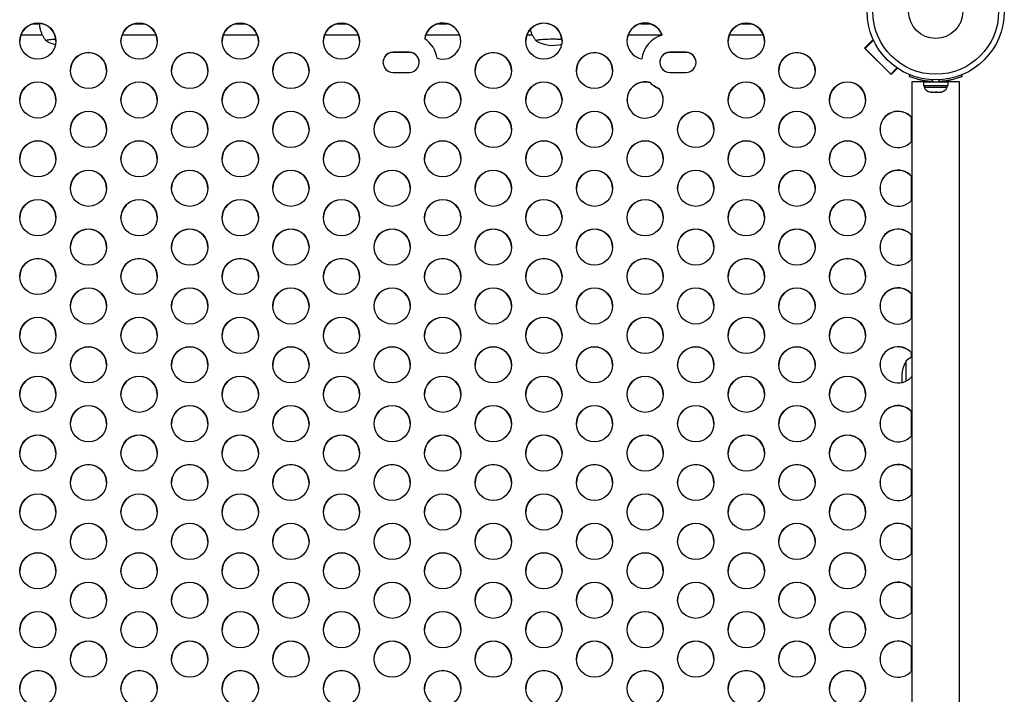
# Model space of a CAD drawing. Units: inches. Extents: x 220 to 1848, y 166 to 888.
# Drawn here: x 548 to 575, y 584 to 603 of the extents above; entities that cross this region are included whole.
import ezdxf

# ---------------------------------------------------------------- set-up
doc = ezdxf.new("R2010")
doc.units = ezdxf.units.IN
doc.header["$MEASUREMENT"] = 0
doc.layers.add('CONTOUR', color=7, linetype='Continuous')

msp = doc.modelspace()

# ---------------------------------------------------------------- linework, layer by layer
at = {"layer": 'CONTOUR'}
for p, q in [((548.32656, 602.41691), (548.48673, 602.41691)), ((551.11512, 602.41691), (551.35022, 602.41691)), ((553.90368, 602.41691), (554.13878, 602.41691)), ((556.69223, 602.41691), (556.92734, 602.41691)), ((559.48079, 602.41691), (559.71589, 602.41691)), ((565.05791, 602.41691), (565.29301, 602.41691)), ((567.84646, 602.41691), (568.08157, 602.41691)), ((548.57039, 602.09961), (547.97303, 602.09961)), ((548.56745, 602.10582), (547.9753, 602.10582)), ((551.70375, 602.09961), (550.76159, 602.09961)), ((551.70149, 602.10582), (550.76385, 602.10582)), ((554.4923, 602.09961), (553.55015, 602.09961)), ((554.49004, 602.10582), (553.55241, 602.10582)), ((557.28086, 602.09961), (556.33871, 602.09961)), ((557.2786, 602.10582), (556.34097, 602.10582)), ((560.06942, 602.09961), (559.12726, 602.09961)), ((560.06716, 602.10582), (559.12953, 602.10582)), ((562.07039, 602.09961), (561.91582, 602.09961)), ((562.06745, 602.10582), (561.91808, 602.10582)), ((565.63806, 602.09961), (564.70438, 602.09961)), ((565.64427, 602.10582), (564.70664, 602.10582)), ((568.43509, 602.09961), (567.49294, 602.09961)), ((568.43283, 602.10582), (567.4952, 602.10582)), ((571.22404, 601.74587), (571.45208, 601.97312)), ((571.95324, 601.01918), (571.22404, 601.74587)), ((571.22715, 601.74277), (571.45208, 601.96692)), ((571.45606, 601.95506), (571.23509, 601.73486)), ((571.23509, 601.73486), (571.94219, 601.03019)), ((571.44501, 601.95987), (571.45294, 601.95196)), ((571.45208, 601.97312), (571.47367, 601.95161)), ((571.45208, 601.96692), (571.45208, 601.97312)), ((571.45208, 601.96692), (571.47929, 601.9398)), ((571.45606, 601.95506), (571.48672, 601.9245)), ((558.6725, 601.63342), (558.235, 601.63342)), ((558.235, 601.62721), (558.235, 601.63342)), ((558.6725, 601.62721), (558.235, 601.62721)), ((558.6725, 601.62721), (558.6725, 601.63342)), ((566.2975, 601.63342), (565.86, 601.63342)), ((565.86, 601.62721), (565.86, 601.63342)), ((566.2975, 601.62721), (565.86, 601.62721)), ((566.2975, 601.62721), (566.2975, 601.63342)), ((572.11289, 601.2003), (571.94219, 601.03019)), ((572.11658, 601.19778), (571.9453, 601.02709)), ((572.12602, 601.19137), (571.95324, 601.01918)), ((558.235, 601.07286), (558.6725, 601.07286)), ((565.86, 601.07286), (566.2975, 601.07286)), ((572.45632, 600.96215), (572.47413, 601.00618)), ((573.89163, 601.00618), (573.90944, 600.96215)), ((565.31473, 600.78938), (565.31473, 600.79558)), ((565.56154, 600.62744), (565.56154, 600.63364)), ((572.52538, 600.82076), (572.52538, 532.72886)), ((572.84216, 600.82076), (572.52538, 600.82076)), ((572.82872, 600.85399), (572.82872, 600.82076)), ((572.84216, 600.82076), (572.84216, 600.71488)), ((572.84216, 600.82076), (573.52361, 600.82076)), ((572.84216, 600.71488), (573.52361, 600.71488)), ((572.86413, 600.71488), (572.86413, 600.66798)), ((572.86413, 600.66798), (573.50163, 600.66798)), ((572.99538, 600.83034), (572.99538, 600.82076)), ((573.0934, 600.87038), (573.07455, 600.82379)), ((573.29121, 600.82379), (573.27237, 600.87038)), ((573.37038, 600.82076), (573.37038, 600.83139)), ((573.50163, 600.66798), (573.50163, 600.71488)), ((573.52361, 600.71488), (573.52361, 600.82076)), ((573.84038, 600.82076), (573.52361, 600.82076)), ((573.84038, 532.72886), (573.84038, 600.82076)), ((573.04226, 600.52738), (573.05918, 600.52738)), ((573.0439, 600.53603), (573.08139, 600.52738)), ((573.05918, 600.52738), (573.0439, 600.53603)), ((573.08139, 600.52738), (573.05918, 600.52738)), ((573.08139, 600.52738), (573.17895, 600.52738)), ((573.17895, 600.52738), (573.20115, 600.53603)), ((573.21643, 600.52738), (573.17895, 600.52738)), ((573.20115, 600.53603), (573.21643, 600.52738)), ((573.21643, 600.52738), (573.30265, 600.52738)), ((573.30265, 600.52738), (573.34013, 600.53603)), ((573.30265, 600.52738), (573.31792, 600.52738)), ((573.34013, 600.53603), (573.31792, 600.52738)), ((572.51655, 599.17067), (572.51655, 599.83541)), ((572.51655, 597.54889), (572.51655, 598.21363)), ((572.51655, 595.92711), (572.51655, 596.59185)), ((572.51655, 594.30533), (572.51655, 594.97007)), ((572.51655, 593.22625), (572.51655, 593.34829)), ((572.37038, 592.57332), (572.37038, 593.12644)), ((572.37038, 592.71326), (572.37038, 593.12644)), ((572.37038, 592.57332), (572.37038, 592.71326)), ((572.51655, 591.06178), (572.51655, 591.72651)), ((572.51655, 589.44), (572.51655, 590.10474)), ((572.51655, 587.81822), (572.51655, 588.48296)), ((572.51655, 586.19644), (572.51655, 586.86118)), ((572.51655, 584.57466), (572.51655, 585.2394))]:
    msp.add_line(p, q, dxfattribs=at)
at = {"layer": 'CONTOUR', "flags": 128}
for points in [[(562.88444, 601.98194), (562.82946, 601.98431), (562.75205, 601.98648), (562.67128, 601.98751), (562.58959, 601.98735), (562.50947, 601.98602), (562.43336, 601.98355), (562.36356, 601.98002), (562.3022, 601.97554), (562.25115, 601.97024), (562.21194, 601.96429), (562.18578, 601.95786), (562.17346, 601.95115), (562.17536, 601.94437), (562.17746, 601.94301)], [(548.73447, 601.968), (548.7002, 601.96184), (548.67933, 601.95528), (548.6725, 601.94852), (548.67746, 601.94301)], [(548.94146, 601.98387), (548.93336, 601.98355), (548.86356, 601.98002), (548.8022, 601.97554), (548.75115, 601.97024), (548.71194, 601.96429), (548.68578, 601.95786), (548.67346, 601.95115), (548.67536, 601.94437), (548.67746, 601.94301)], [(562.23447, 601.968), (562.2002, 601.96184), (562.17933, 601.95528), (562.1725, 601.94852), (562.17746, 601.94301)]]:
    msp.add_lwpolyline(points, dxfattribs=at)
at = {"layer": 'CONTOUR'}
for centre, radius in [((573.18288, 602.75826), 1.89), ((573.18288, 602.75826), 1.73415), ((573.18288, 602.75826), 0.74728), ((548.4453, 601.939), 0.49881), ((551.23386, 601.939), 0.49881), ((554.02241, 601.939), 0.49881), ((556.81097, 601.939), 0.49881), ((562.38809, 601.939), 0.49881), ((567.9652, 601.939), 0.49881), ((549.83958, 601.12811), 0.49881), ((552.62814, 601.12811), 0.49881), ((555.41669, 601.12811), 0.49881), ((560.99381, 601.12811), 0.49881), ((563.78237, 601.12811), 0.49881), ((569.35948, 601.12811), 0.49881), ((548.4453, 600.31722), 0.49881), ((551.23386, 600.31722), 0.49881), ((554.02241, 600.31722), 0.49881), ((556.81097, 600.31722), 0.49881), ((559.59953, 600.31722), 0.49881), ((562.38809, 600.31722), 0.49881), ((567.9652, 600.31722), 0.49881), ((570.75376, 600.31722), 0.49881), ((549.83958, 599.50633), 0.49881), ((552.62814, 599.50633), 0.49881), ((555.41669, 599.50633), 0.49881), ((558.20525, 599.50633), 0.49881), ((560.99381, 599.50633), 0.49881), ((563.78237, 599.50633), 0.49881), ((566.57092, 599.50633), 0.49881), ((569.35948, 599.50633), 0.49881), ((548.4453, 598.69544), 0.49881), ((551.23386, 598.69544), 0.49881), ((554.02241, 598.69544), 0.49881), ((556.81097, 598.69544), 0.49881), ((559.59953, 598.69544), 0.49881), ((562.38809, 598.69544), 0.49881), ((565.17664, 598.69544), 0.49881), ((567.9652, 598.69544), 0.49881), ((570.75376, 598.69544), 0.49881), ((549.83958, 597.88455), 0.49881), ((552.62814, 597.88455), 0.49881), ((555.41669, 597.88455), 0.49881), ((558.20525, 597.88455), 0.49881), ((560.99381, 597.88455), 0.49881), ((563.78237, 597.88455), 0.49881), ((566.57092, 597.88455), 0.49881), ((569.35948, 597.88455), 0.49881), ((548.4453, 597.07366), 0.49881), ((551.23386, 597.07366), 0.49881), ((554.02241, 597.07366), 0.49881), ((556.81097, 597.07366), 0.49881), ((559.59953, 597.07366), 0.49881), ((562.38809, 597.07366), 0.49881), ((565.17664, 597.07366), 0.49881), ((567.9652, 597.07366), 0.49881), ((570.75376, 597.07366), 0.49881), ((549.83958, 596.26277), 0.49881), ((552.62814, 596.26277), 0.49881), ((555.41669, 596.26277), 0.49881), ((558.20525, 596.26277), 0.49881), ((560.99381, 596.26277), 0.49881), ((563.78237, 596.26277), 0.49881), ((566.57092, 596.26277), 0.49881), ((569.35948, 596.26277), 0.49881), ((548.4453, 595.45189), 0.49881), ((551.23386, 595.45189), 0.49881), ((554.02241, 595.45189), 0.49881), ((556.81097, 595.45189), 0.49881), ((559.59953, 595.45189), 0.49881), ((562.38809, 595.45189), 0.49881), ((565.17664, 595.45189), 0.49881), ((567.9652, 595.45189), 0.49881), ((570.75376, 595.45189), 0.49881), ((549.83958, 594.641), 0.49881), ((552.62814, 594.641), 0.49881), ((555.41669, 594.641), 0.49881), ((558.20525, 594.641), 0.49881), ((560.99381, 594.641), 0.49881), ((563.78237, 594.641), 0.49881), ((566.57092, 594.641), 0.49881), ((569.35948, 594.641), 0.49881), ((548.4453, 593.83011), 0.49881), ((551.23386, 593.83011), 0.49881), ((554.02241, 593.83011), 0.49881), ((556.81097, 593.83011), 0.49881), ((559.59953, 593.83011), 0.49881), ((562.38809, 593.83011), 0.49881), ((565.17664, 593.83011), 0.49881), ((567.9652, 593.83011), 0.49881), ((570.75376, 593.83011), 0.49881), ((549.83958, 593.01922), 0.49881), ((552.62814, 593.01922), 0.49881), ((555.41669, 593.01922), 0.49881), ((558.20525, 593.01922), 0.49881), ((560.99381, 593.01922), 0.49881), ((563.78237, 593.01922), 0.49881), ((566.57092, 593.01922), 0.49881), ((569.35948, 593.01922), 0.49881), ((548.4453, 592.20833), 0.49881), ((551.23386, 592.20833), 0.49881), ((554.02241, 592.20833), 0.49881), ((556.81097, 592.20833), 0.49881), ((559.59953, 592.20833), 0.49881), ((562.38809, 592.20833), 0.49881), ((565.17664, 592.20833), 0.49881), ((567.9652, 592.20833), 0.49881), ((570.75376, 592.20833), 0.49881), ((549.83958, 591.39744), 0.49881), ((552.62814, 591.39744), 0.49881), ((555.41669, 591.39744), 0.49881), ((558.20525, 591.39744), 0.49881), ((560.99381, 591.39744), 0.49881), ((563.78237, 591.39744), 0.49881), ((566.57092, 591.39744), 0.49881), ((569.35948, 591.39744), 0.49881), ((548.4453, 590.58655), 0.49881), ((551.23386, 590.58655), 0.49881), ((554.02241, 590.58655), 0.49881), ((556.81097, 590.58655), 0.49881), ((559.59953, 590.58655), 0.49881), ((562.38809, 590.58655), 0.49881), ((565.17664, 590.58655), 0.49881), ((567.9652, 590.58655), 0.49881), ((570.75376, 590.58655), 0.49881), ((549.83958, 589.77566), 0.49881), ((552.62814, 589.77566), 0.49881), ((555.41669, 589.77566), 0.49881), ((558.20525, 589.77566), 0.49881), ((560.99381, 589.77566), 0.49881), ((563.78237, 589.77566), 0.49881), ((566.57092, 589.77566), 0.49881), ((569.35948, 589.77566), 0.49881), ((548.4453, 588.96477), 0.49881), ((551.23386, 588.96477), 0.49881), ((554.02241, 588.96477), 0.49881), ((556.81097, 588.96477), 0.49881), ((559.59953, 588.96477), 0.49881), ((562.38809, 588.96477), 0.49881), ((565.17664, 588.96477), 0.49881), ((567.9652, 588.96477), 0.49881), ((570.75376, 588.96477), 0.49881), ((549.83958, 588.15388), 0.49881), ((552.62814, 588.15388), 0.49881), ((555.41669, 588.15388), 0.49881), ((558.20525, 588.15388), 0.49881), ((560.99381, 588.15388), 0.49881), ((563.78237, 588.15388), 0.49881), ((566.57092, 588.15388), 0.49881), ((569.35948, 588.15388), 0.49881), ((548.4453, 587.34299), 0.49881), ((551.23386, 587.34299), 0.49881), ((554.02241, 587.34299), 0.49881), ((556.81097, 587.34299), 0.49881), ((559.59953, 587.34299), 0.49881), ((562.38809, 587.34299), 0.49881), ((565.17664, 587.34299), 0.49881), ((567.9652, 587.34299), 0.49881), ((570.75376, 587.34299), 0.49881), ((549.83958, 586.5321), 0.49881), ((552.62814, 586.5321), 0.49881), ((555.41669, 586.5321), 0.49881), ((558.20525, 586.5321), 0.49881), ((560.99381, 586.5321), 0.49881), ((563.78237, 586.5321), 0.49881), ((566.57092, 586.5321), 0.49881), ((569.35948, 586.5321), 0.49881), ((548.4453, 585.72121), 0.49881), ((551.23386, 585.72121), 0.49881), ((554.02241, 585.72121), 0.49881), ((556.81097, 585.72121), 0.49881), ((559.59953, 585.72121), 0.49881), ((562.38809, 585.72121), 0.49881), ((565.17664, 585.72121), 0.49881), ((567.9652, 585.72121), 0.49881), ((570.75376, 585.72121), 0.49881), ((549.83958, 584.91032), 0.49881), ((552.62814, 584.91032), 0.49881), ((555.41669, 584.91032), 0.49881), ((558.20525, 584.91032), 0.49881), ((560.99381, 584.91032), 0.49881), ((563.78237, 584.91032), 0.49881), ((566.57092, 584.91032), 0.49881), ((569.35948, 584.91032), 0.49881), ((548.4453, 584.09944), 0.49881), ((551.23386, 584.09944), 0.49881), ((554.02241, 584.09944), 0.49881), ((556.81097, 584.09944), 0.49881), ((559.59953, 584.09944), 0.49881), ((562.38809, 584.09944), 0.49881), ((565.17664, 584.09944), 0.49881), ((567.9652, 584.09944), 0.49881), ((570.75376, 584.09944), 0.49881)]:
    msp.add_circle(centre, radius, dxfattribs=at)
for centre, radius, start, end in [((548.44411, 601.93128), 0.5, 0.152165, 179.847835), ((551.23267, 601.93128), 0.5, 0.152165, 179.847835), ((554.02123, 601.93128), 0.5, 0.152165, 179.847835), ((556.80978, 601.93128), 0.5, 0.152165, 179.847835), ((559.59752, 601.93971), 0.49904, 252.294303, 172.697895), ((559.59826, 601.93117), 0.50008, 0.164851, 172.443121), ((562.3869, 601.93128), 0.5, 0.152165, 179.847835), ((565.17563, 601.93103), 0.50017, 19.282418, 179.819692), ((565.17595, 601.93952), 0.49912, 19.047606, 259.462357), ((567.96401, 601.93128), 0.5, 0.152165, 179.847835), ((558.67553, 601.35242), 0.7783, 8.265107, 56.727092), ((562.64878, 597.80864), 4.17995, 86.76801, 95.688504), ((565.858, 601.35193), 0.77937, 105.651141, 172.858823), ((549.14125, 602.76224), 0.94141, 240.4849, 257.339768), ((549.00991, 599.73341), 2.25151, 91.742269, 97.027094), ((562.64125, 602.76224), 0.94141, 240.4849, 284.637359), ((549.83839, 601.12039), 0.5, 0.152165, 179.847835), ((552.62695, 601.12039), 0.5, 0.152165, 179.847835), ((555.41551, 601.12039), 0.5, 0.152165, 179.847835), ((558.23444, 601.34652), 0.28069, 89.88638, 179.915364), ((558.23427, 601.35314), 0.28028, 89.851508, 270.148492), ((558.67323, 601.35314), 0.28028, 269.851508, 90.148492), ((558.67291, 601.34638), 0.28084, 0.113955, 90.0843), ((560.99262, 601.12039), 0.5, 0.152165, 179.847835), ((563.78118, 601.12039), 0.5, 0.152165, 179.847835), ((565.85944, 601.34652), 0.28069, 89.88638, 179.915364), ((565.85927, 601.35314), 0.28028, 89.851508, 270.148492), ((566.29823, 601.35314), 0.28028, 269.851508, 90.148492), ((566.29791, 601.34638), 0.28084, 0.113955, 90.0843), ((569.35829, 601.12039), 0.5, 0.152165, 179.847835), ((548.44411, 600.3095), 0.5, 0.152165, 179.847835), ((551.23267, 600.3095), 0.5, 0.152165, 179.847835), ((554.02123, 600.3095), 0.5, 0.152165, 179.847835), ((556.80978, 600.3095), 0.5, 0.152165, 179.847835), ((559.59834, 600.3095), 0.5, 0.152165, 179.847835), ((562.3869, 600.3095), 0.5, 0.152165, 179.847835), ((565.17503, 600.30974), 0.49957, 73.761875, 179.874942), ((565.1765, 600.31587), 0.49923, 73.926781, 39.532978), ((565.85913, 601.35625), 0.78148, 225.842809, 247.61695), ((565.85913, 601.35004), 0.78148, 225.842809, 247.61695), ((567.96401, 600.3095), 0.5, 0.152165, 179.847835), ((570.75257, 600.3095), 0.5, 0.152165, 179.847835), ((573.09392, 600.77597), 0.2539, 205.170658, 258.258924), ((573.18288, 602.75826), 1.9375, 266.794751, 273.205249), ((573.27184, 600.77597), 0.2539, 281.741076, 334.829342), ((565.17826, 600.31073), 0.4972, 0.010668, 39.566106), ((549.83839, 599.49861), 0.5, 0.152165, 179.847835), ((552.62695, 599.49861), 0.5, 0.152165, 179.847835), ((555.41551, 599.49861), 0.5, 0.152165, 179.847835), ((558.20406, 599.49861), 0.5, 0.152165, 179.847835), ((560.99262, 599.49861), 0.5, 0.152165, 179.847835), ((563.78118, 599.49861), 0.5, 0.152165, 179.847835), ((566.56974, 599.49861), 0.5, 0.152165, 179.847835), ((569.35829, 599.49861), 0.5, 0.152165, 179.847835), ((572.14699, 599.49843), 0.50014, 40.837231, 179.827615), ((572.14725, 599.50614), 0.49896, 40.725825, 319.274175), ((548.44411, 598.68772), 0.5, 0.152165, 179.847835), ((551.23267, 598.68772), 0.5, 0.152165, 179.847835), ((554.02123, 598.68772), 0.5, 0.152165, 179.847835), ((556.80978, 598.68772), 0.5, 0.152165, 179.847835), ((559.59834, 598.68772), 0.5, 0.152165, 179.847835), ((562.3869, 598.68772), 0.5, 0.152165, 179.847835), ((565.17546, 598.68772), 0.5, 0.152165, 179.847835), ((567.96401, 598.68772), 0.5, 0.152165, 179.847835), ((570.75257, 598.68772), 0.5, 0.152165, 179.847835), ((549.83839, 597.87683), 0.5, 0.152165, 179.847835), ((552.62695, 597.87683), 0.5, 0.152165, 179.847835), ((555.41551, 597.87683), 0.5, 0.152165, 179.847835), ((558.20406, 597.87683), 0.5, 0.152165, 179.847835), ((560.99262, 597.87683), 0.5, 0.152165, 179.847835), ((563.78118, 597.87683), 0.5, 0.152165, 179.847835), ((566.56974, 597.87683), 0.5, 0.152165, 179.847835), ((569.35829, 597.87683), 0.5, 0.152165, 179.847835), ((572.14699, 597.87665), 0.50014, 40.837231, 179.827615), ((572.14725, 597.88436), 0.49896, 40.725825, 319.274175), ((548.44411, 597.06594), 0.5, 0.152165, 179.847835), ((551.23267, 597.06594), 0.5, 0.152165, 179.847835), ((554.02123, 597.06594), 0.5, 0.152165, 179.847835), ((556.80978, 597.06594), 0.5, 0.152165, 179.847835), ((559.59834, 597.06594), 0.5, 0.152165, 179.847835), ((562.3869, 597.06594), 0.5, 0.152165, 179.847835), ((565.17546, 597.06594), 0.5, 0.152165, 179.847835), ((567.96401, 597.06594), 0.5, 0.152165, 179.847835), ((570.75257, 597.06594), 0.5, 0.152165, 179.847835), ((549.83839, 596.25505), 0.5, 0.152165, 179.847835), ((552.62695, 596.25505), 0.5, 0.152165, 179.847835), ((555.41551, 596.25505), 0.5, 0.152165, 179.847835), ((558.20406, 596.25505), 0.5, 0.152165, 179.847835), ((560.99262, 596.25505), 0.5, 0.152165, 179.847835), ((563.78118, 596.25505), 0.5, 0.152165, 179.847835), ((566.56974, 596.25505), 0.5, 0.152165, 179.847835), ((569.35829, 596.25505), 0.5, 0.152165, 179.847835), ((572.14699, 596.25488), 0.50014, 40.837231, 179.827615), ((572.14725, 596.26258), 0.49896, 40.725825, 319.274175), ((548.44411, 595.44416), 0.5, 0.152165, 179.847835), ((551.23267, 595.44416), 0.5, 0.152165, 179.847835), ((554.02123, 595.44416), 0.5, 0.152165, 179.847835), ((556.80978, 595.44416), 0.5, 0.152165, 179.847835), ((559.59834, 595.44416), 0.5, 0.152165, 179.847835), ((562.3869, 595.44416), 0.5, 0.152165, 179.847835), ((565.17546, 595.44416), 0.5, 0.152165, 179.847835), ((567.96401, 595.44416), 0.5, 0.152165, 179.847835), ((570.75257, 595.44416), 0.5, 0.152165, 179.847835), ((549.83839, 594.63327), 0.5, 0.152165, 179.847835), ((552.62695, 594.63327), 0.5, 0.152165, 179.847835), ((555.41551, 594.63327), 0.5, 0.152165, 179.847835), ((558.20406, 594.63327), 0.5, 0.152165, 179.847835), ((560.99262, 594.63327), 0.5, 0.152165, 179.847835), ((563.78118, 594.63327), 0.5, 0.152165, 179.847835), ((566.56974, 594.63327), 0.5, 0.152165, 179.847835), ((569.35829, 594.63327), 0.5, 0.152165, 179.847835), ((572.14699, 594.6331), 0.50014, 40.837231, 179.827615), ((572.14725, 594.64081), 0.49896, 40.725825, 319.274175), ((548.44411, 593.82238), 0.5, 0.152165, 179.847835), ((551.23267, 593.82238), 0.5, 0.152165, 179.847835), ((554.02123, 593.82238), 0.5, 0.152165, 179.847835), ((556.80978, 593.82238), 0.5, 0.152165, 179.847835), ((559.59834, 593.82238), 0.5, 0.152165, 179.847835), ((562.3869, 593.82238), 0.5, 0.152165, 179.847835), ((565.17546, 593.82238), 0.5, 0.152165, 179.847835), ((567.96401, 593.82238), 0.5, 0.152165, 179.847835), ((570.75257, 593.82238), 0.5, 0.152165, 179.847835), ((549.83839, 593.0115), 0.5, 0.152165, 179.847835), ((552.62695, 593.0115), 0.5, 0.152165, 179.847835), ((555.41551, 593.0115), 0.5, 0.152165, 179.847835), ((558.20406, 593.0115), 0.5, 0.152165, 179.847835), ((560.99262, 593.0115), 0.5, 0.152165, 179.847835), ((563.78118, 593.0115), 0.5, 0.152165, 179.847835), ((566.56974, 593.0115), 0.5, 0.152165, 179.847835), ((569.35829, 593.0115), 0.5, 0.152165, 179.847835), ((572.14699, 593.01132), 0.50014, 40.837231, 179.827615), ((572.14725, 593.01903), 0.49896, 40.725825, 319.274175), ((573.18679, 592.65769), 0.94141, 150.137166, 187.655393), ((572.87234, 592.54829), 0.76565, 116.946561, 130.965245), ((548.44411, 592.20061), 0.5, 0.152165, 179.847835), ((551.23267, 592.20061), 0.5, 0.152165, 179.847835), ((554.02123, 592.20061), 0.5, 0.152165, 179.847835), ((556.80978, 592.20061), 0.5, 0.152165, 179.847835), ((559.59834, 592.20061), 0.5, 0.152165, 179.847835), ((562.3869, 592.20061), 0.5, 0.152165, 179.847835), ((565.17546, 592.20061), 0.5, 0.152165, 179.847835), ((567.96401, 592.20061), 0.5, 0.152165, 179.847835), ((570.75257, 592.20061), 0.5, 0.152165, 179.847835), ((549.83839, 591.38972), 0.5, 0.152165, 179.847835), ((552.62695, 591.38972), 0.5, 0.152165, 179.847835), ((555.41551, 591.38972), 0.5, 0.152165, 179.847835), ((558.20406, 591.38972), 0.5, 0.152165, 179.847835), ((560.99262, 591.38972), 0.5, 0.152165, 179.847835), ((563.78118, 591.38972), 0.5, 0.152165, 179.847835), ((566.56974, 591.38972), 0.5, 0.152165, 179.847835), ((569.35829, 591.38972), 0.5, 0.152165, 179.847835), ((572.14699, 591.38954), 0.50014, 40.837231, 179.827615), ((572.14725, 591.39725), 0.49896, 40.725825, 319.274175), ((548.44411, 590.57883), 0.5, 0.152165, 179.847835), ((551.23267, 590.57883), 0.5, 0.152165, 179.847835), ((554.02123, 590.57883), 0.5, 0.152165, 179.847835), ((556.80978, 590.57883), 0.5, 0.152165, 179.847835), ((559.59834, 590.57883), 0.5, 0.152165, 179.847835), ((562.3869, 590.57883), 0.5, 0.152165, 179.847835), ((565.17546, 590.57883), 0.5, 0.152165, 179.847835), ((567.96401, 590.57883), 0.5, 0.152165, 179.847835), ((570.75257, 590.57883), 0.5, 0.152165, 179.847835), ((549.83839, 589.76794), 0.5, 0.152165, 179.847835), ((552.62695, 589.76794), 0.5, 0.152165, 179.847835), ((555.41551, 589.76794), 0.5, 0.152165, 179.847835), ((558.20406, 589.76794), 0.5, 0.152165, 179.847835), ((560.99262, 589.76794), 0.5, 0.152165, 179.847835), ((563.78118, 589.76794), 0.5, 0.152165, 179.847835), ((566.56974, 589.76794), 0.5, 0.152165, 179.847835), ((569.35829, 589.76794), 0.5, 0.152165, 179.847835), ((572.14699, 589.76776), 0.50014, 40.837231, 179.827615), ((572.14725, 589.77547), 0.49896, 40.725825, 319.274175), ((548.44411, 588.95705), 0.5, 0.152165, 179.847835), ((551.23267, 588.95705), 0.5, 0.152165, 179.847835), ((554.02123, 588.95705), 0.5, 0.152165, 179.847835), ((556.80978, 588.95705), 0.5, 0.152165, 179.847835), ((559.59834, 588.95705), 0.5, 0.152165, 179.847835), ((562.3869, 588.95705), 0.5, 0.152165, 179.847835), ((565.17546, 588.95705), 0.5, 0.152165, 179.847835), ((567.96401, 588.95705), 0.5, 0.152165, 179.847835), ((570.75257, 588.95705), 0.5, 0.152165, 179.847835), ((549.83839, 588.14616), 0.5, 0.152165, 179.847835), ((552.62695, 588.14616), 0.5, 0.152165, 179.847835), ((555.41551, 588.14616), 0.5, 0.152165, 179.847835), ((558.20406, 588.14616), 0.5, 0.152165, 179.847835), ((560.99262, 588.14616), 0.5, 0.152165, 179.847835), ((563.78118, 588.14616), 0.5, 0.152165, 179.847835), ((566.56974, 588.14616), 0.5, 0.152165, 179.847835), ((569.35829, 588.14616), 0.5, 0.152165, 179.847835), ((572.14699, 588.14598), 0.50014, 40.837231, 179.827615), ((572.14725, 588.15369), 0.49896, 40.725825, 319.274175), ((548.44411, 587.33527), 0.5, 0.152165, 179.847835), ((551.23267, 587.33527), 0.5, 0.152165, 179.847835), ((554.02123, 587.33527), 0.5, 0.152165, 179.847835), ((556.80978, 587.33527), 0.5, 0.152165, 179.847835), ((559.59834, 587.33527), 0.5, 0.152165, 179.847835), ((562.3869, 587.33527), 0.5, 0.152165, 179.847835), ((565.17546, 587.33527), 0.5, 0.152165, 179.847835), ((567.96401, 587.33527), 0.5, 0.152165, 179.847835), ((570.75257, 587.33527), 0.5, 0.152165, 179.847835), ((549.83839, 586.52438), 0.5, 0.152165, 179.847835), ((552.62695, 586.52438), 0.5, 0.152165, 179.847835), ((555.41551, 586.52438), 0.5, 0.152165, 179.847835), ((558.20406, 586.52438), 0.5, 0.152165, 179.847835), ((560.99262, 586.52438), 0.5, 0.152165, 179.847835), ((563.78118, 586.52438), 0.5, 0.152165, 179.847835), ((566.56974, 586.52438), 0.5, 0.152165, 179.847835), ((569.35829, 586.52438), 0.5, 0.152165, 179.847835), ((572.14699, 586.5242), 0.50014, 40.837231, 179.827615), ((572.14725, 586.53191), 0.49896, 40.725825, 319.274175), ((548.44411, 585.71349), 0.5, 0.152165, 179.847835), ((551.23267, 585.71349), 0.5, 0.152165, 179.847835), ((554.02123, 585.71349), 0.5, 0.152165, 179.847835), ((556.80978, 585.71349), 0.5, 0.152165, 179.847835), ((559.59834, 585.71349), 0.5, 0.152165, 179.847835), ((562.3869, 585.71349), 0.5, 0.152165, 179.847835), ((565.17546, 585.71349), 0.5, 0.152165, 179.847835), ((567.96401, 585.71349), 0.5, 0.152165, 179.847835), ((570.75257, 585.71349), 0.5, 0.152165, 179.847835), ((549.83839, 584.9026), 0.5, 0.152165, 179.847835), ((552.62695, 584.9026), 0.5, 0.152165, 179.847835), ((555.41551, 584.9026), 0.5, 0.152165, 179.847835), ((558.20406, 584.9026), 0.5, 0.152165, 179.847835), ((560.99262, 584.9026), 0.5, 0.152165, 179.847835), ((563.78118, 584.9026), 0.5, 0.152165, 179.847835), ((566.56974, 584.9026), 0.5, 0.152165, 179.847835), ((569.35829, 584.9026), 0.5, 0.152165, 179.847835), ((572.14699, 584.90243), 0.50014, 40.837231, 179.827615), ((572.14725, 584.91013), 0.49896, 40.725825, 319.274175), ((548.44411, 584.09171), 0.5, 0.152165, 179.847835), ((551.23267, 584.09171), 0.5, 0.152165, 179.847835), ((554.02123, 584.09171), 0.5, 0.152165, 179.847835), ((556.80978, 584.09171), 0.5, 0.152165, 179.847835), ((559.59834, 584.09171), 0.5, 0.152165, 179.847835), ((562.3869, 584.09171), 0.5, 0.152165, 179.847835), ((565.17546, 584.09171), 0.5, 0.152165, 179.847835), ((567.96401, 584.09171), 0.5, 0.152165, 179.847835), ((570.75257, 584.09171), 0.5, 0.152165, 179.847835)]:
    msp.add_arc(centre, radius, start, end, dxfattribs=at)
for points, knots in [([(548.48673, 602.41691), (548.48809, 602.39161), (548.49114, 602.33494), (548.50973, 602.24941), (548.53869, 602.16259), (548.57661, 602.08204), (548.6228, 602.00939), (548.65646, 601.96322), (548.67611, 601.94317), (548.6763, 601.94298)], [0, 0, 0, 0, 0.145848486, 0.326743355, 0.502267514, 0.672694295, 0.838118651, 0.998484693, 1, 1, 1, 1]), ([(562.01099, 602.25188), (562.01118, 602.25092), (562.01746, 602.22012), (562.03953, 602.16277), (562.0764, 602.082), (562.12286, 602.0094), (562.15646, 601.96322), (562.17611, 601.94317), (562.1763, 601.94298)], [0, 0, 0, 0, 0.00832864, 0.26686643, 0.51789604, 0.76155735, 0.99776803, 1, 1, 1, 1]), ([(573.07455, 600.82379), (573.04012, 600.82625), (572.9703, 600.83126), (572.86917, 600.84551), (572.77318, 600.86378), (572.68769, 600.8845), (572.61334, 600.90591), (572.55255, 600.92587), (572.50543, 600.94288), (572.46585, 600.95823), (572.45991, 600.96067), (572.45632, 600.96215)], [0, 0, 0, 0, 0.104351764, 0.211619378, 0.316014024, 0.423604066, 0.525353672, 0.63000006, 0.732794379, 0.838478335, 1, 1, 1, 1]), ([(573.90944, 600.96215), (573.9079, 600.96152), (573.90477, 600.96024), (573.87949, 600.9502), (573.83918, 600.93507), (573.78392, 600.91595), (573.71432, 600.89452), (573.6337, 600.87322), (573.54284, 600.85377), (573.42939, 600.83472), (573.3429, 600.82788), (573.29121, 600.82379)], [0, 0, 0, 0, 0.1046308, 0.21229052, 0.31692305, 0.42461393, 0.52873339, 0.6359768, 0.73828824, 0.84359296, 1, 1, 1, 1])]:
    msp.add_open_spline(points, degree=3, knots=knots, dxfattribs=at)

doc.saveas('drawing.dxf')
